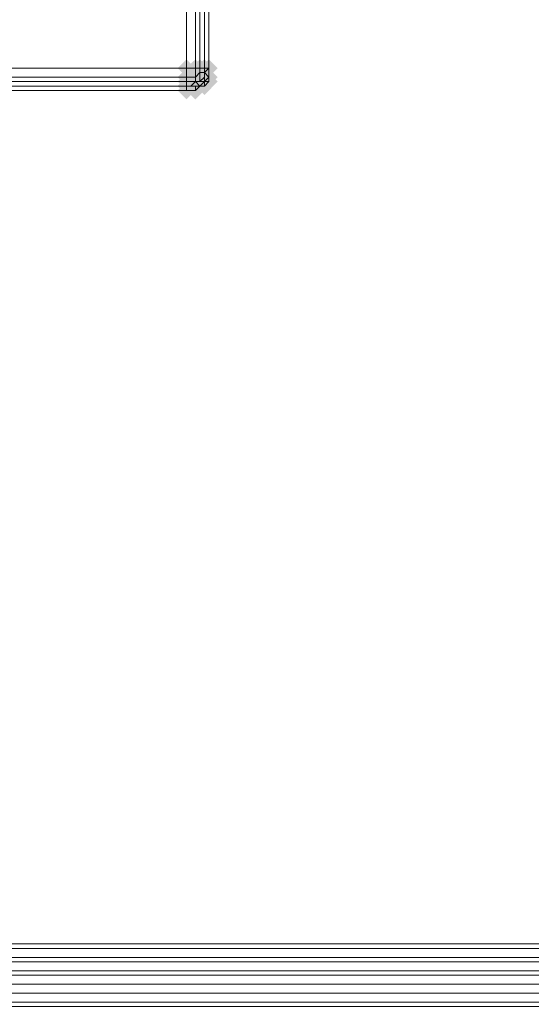
# Model space of a CAD drawing. Units: millimetres. Extents: x 17743 to 29869, y -1841 to 10361.
# Drawn here: x 26237 to 26380, y 4201 to 4476 of the extents above; entities that cross this region are included whole.
import ezdxf

# ---------------------------------------------------------------- set-up
doc = ezdxf.new("R2010")
doc.units = ezdxf.units.MM
doc.layers.add('МАФЫ НАШИ', color=250, linetype='Continuous', lineweight=25)

# ---------------------------------------------------------------- blocks, each defined once
blk = doc.blocks.new('пртнг')
at = {"layer": 'МАФЫ НАШИ'}
for points in [[(26286.37, 4462.02), (26285.12, 4463.27), (26283.88, 4464.51), (26282.63, 4463.27), (26281.38, 4462.02), (26282.63, 4460.77), (26283.88, 4459.52), (26285.12, 4460.77)], [(26286.37, 4462.02), (26285.12, 4463.27), (26283.88, 4464.51), (26282.63, 4463.27), (26281.38, 4462.02), (26282.63, 4460.77), (26283.88, 4459.52), (26285.12, 4460.77)], [(26288.87, 4462.02), (26287.62, 4463.27), (26286.37, 4464.51), (26285.12, 4463.27), (26283.88, 4462.02), (26285.12, 4460.77), (26286.37, 4459.52), (26287.62, 4460.77)], [(26288.87, 4462.02), (26287.62, 4463.27), (26286.37, 4464.51), (26285.12, 4463.27), (26283.88, 4462.02), (26285.12, 4460.77), (26286.37, 4459.52), (26287.62, 4460.77)], [(26290.11, 4462.02), (26288.87, 4463.27), (26287.62, 4464.51), (26286.37, 4463.27), (26285.12, 4462.02), (26286.37, 4460.77), (26287.62, 4459.52), (26288.87, 4460.77)], [(26290.11, 4462.02), (26288.87, 4463.27), (26287.62, 4464.51), (26286.37, 4463.27), (26285.12, 4462.02), (26286.37, 4460.77), (26287.62, 4459.52), (26288.87, 4460.77)], [(26291.36, 4462.02), (26290.11, 4463.27), (26288.87, 4464.51), (26287.62, 4463.27), (26286.37, 4462.02), (26287.62, 4460.77), (26288.87, 4459.52), (26290.11, 4460.77)], [(26291.36, 4462.02), (26290.11, 4463.27), (26288.87, 4464.51), (26287.62, 4463.27), (26286.37, 4462.02), (26287.62, 4460.77), (26288.87, 4459.52), (26290.11, 4460.77)], [(26292.61, 4462.02), (26291.36, 4463.27), (26290.11, 4464.51), (26288.87, 4463.27), (26287.62, 4462.02), (26288.87, 4460.77), (26290.11, 4459.52), (26291.36, 4460.77)], [(26292.61, 4462.02), (26291.36, 4463.27), (26290.11, 4464.51), (26288.87, 4463.27), (26287.62, 4462.02), (26288.87, 4460.77), (26290.11, 4459.52), (26291.36, 4460.77)], [(26292.61, 4462.02), (26291.36, 4463.27), (26290.11, 4464.51), (26288.87, 4463.27), (26287.62, 4462.02), (26288.87, 4460.77), (26290.11, 4459.52), (26291.36, 4460.77)], [(26286.37, 4459.52), (26285.12, 4460.77), (26283.88, 4462.02), (26282.63, 4460.77), (26281.38, 4459.52), (26282.63, 4458.28), (26283.88, 4457.03), (26285.12, 4458.28)], [(26286.37, 4459.52), (26285.12, 4460.77), (26283.88, 4462.02), (26282.63, 4460.77), (26281.38, 4459.52), (26282.63, 4458.28), (26283.88, 4457.03), (26285.12, 4458.28)], [(26288.87, 4459.52), (26287.62, 4460.77), (26286.37, 4462.02), (26285.12, 4460.77), (26283.88, 4459.52), (26285.12, 4458.28), (26286.37, 4457.03), (26287.62, 4458.28)], [(26288.87, 4459.52), (26287.62, 4460.77), (26286.37, 4462.02), (26285.12, 4460.77), (26283.88, 4459.52), (26285.12, 4458.28), (26286.37, 4457.03), (26287.62, 4458.28)], [(26290.11, 4460.77), (26288.87, 4462.02), (26287.62, 4463.27), (26286.37, 4462.02), (26285.12, 4460.77), (26286.37, 4459.52), (26287.62, 4458.28), (26288.87, 4459.52)], [(26290.11, 4460.77), (26288.87, 4462.02), (26287.62, 4463.27), (26286.37, 4462.02), (26285.12, 4460.77), (26286.37, 4459.52), (26287.62, 4458.28), (26288.87, 4459.52)], [(26291.36, 4460.77), (26290.11, 4462.02), (26288.87, 4463.27), (26287.62, 4462.02), (26286.37, 4460.77), (26287.62, 4459.52), (26288.87, 4458.28), (26290.11, 4459.52)], [(26291.36, 4460.77), (26290.11, 4462.02), (26288.87, 4463.27), (26287.62, 4462.02), (26286.37, 4460.77), (26287.62, 4459.52), (26288.87, 4458.28), (26290.11, 4459.52)], [(26291.36, 4460.77), (26290.11, 4462.02), (26288.87, 4463.27), (26287.62, 4462.02), (26286.37, 4460.77), (26287.62, 4459.52), (26288.87, 4458.28), (26290.11, 4459.52)], [(26291.36, 4460.77), (26290.11, 4462.02), (26288.87, 4463.27), (26287.62, 4462.02), (26286.37, 4460.77), (26287.62, 4459.52), (26288.87, 4458.28), (26290.11, 4459.52)], [(26291.36, 4460.77), (26290.11, 4462.02), (26288.87, 4463.27), (26287.62, 4462.02), (26286.37, 4460.77), (26287.62, 4459.52), (26288.87, 4458.28), (26290.11, 4459.52)], [(26291.36, 4460.77), (26290.11, 4462.02), (26288.87, 4463.27), (26287.62, 4462.02), (26286.37, 4460.77), (26287.62, 4459.52), (26288.87, 4458.28), (26290.11, 4459.52)], [(26291.36, 4459.52), (26290.11, 4460.77), (26288.87, 4462.02), (26287.62, 4460.77), (26286.37, 4459.52), (26287.62, 4458.28), (26288.87, 4457.03), (26290.11, 4458.28)], [(26291.36, 4459.52), (26290.11, 4460.77), (26288.87, 4462.02), (26287.62, 4460.77), (26286.37, 4459.52), (26287.62, 4458.28), (26288.87, 4457.03), (26290.11, 4458.28)], [(26292.61, 4459.52), (26291.36, 4460.77), (26290.11, 4462.02), (26288.87, 4460.77), (26287.62, 4459.52), (26288.87, 4458.28), (26290.11, 4457.03), (26291.36, 4458.28)], [(26292.61, 4459.52), (26291.36, 4460.77), (26290.11, 4462.02), (26288.87, 4460.77), (26287.62, 4459.52), (26288.87, 4458.28), (26290.11, 4457.03), (26291.36, 4458.28)], [(26292.61, 4459.52), (26291.36, 4460.77), (26290.11, 4462.02), (26288.87, 4460.77), (26287.62, 4459.52), (26288.87, 4458.28), (26290.11, 4457.03), (26291.36, 4458.28)], [(26286.37, 4458.28), (26285.12, 4459.52), (26283.88, 4460.77), (26282.63, 4459.52), (26281.38, 4458.28), (26282.63, 4457.03), (26283.88, 4455.78), (26285.12, 4457.03)], [(26286.37, 4458.28), (26285.12, 4459.52), (26283.88, 4460.77), (26282.63, 4459.52), (26281.38, 4458.28), (26282.63, 4457.03), (26283.88, 4455.78), (26285.12, 4457.03)], [(26286.37, 4457.03), (26285.12, 4458.28), (26283.88, 4459.52), (26282.63, 4458.28), (26281.38, 4457.03), (26282.63, 4455.78), (26283.88, 4454.53), (26285.12, 4455.78)], [(26286.37, 4457.03), (26285.12, 4458.28), (26283.88, 4459.52), (26282.63, 4458.28), (26281.38, 4457.03), (26282.63, 4455.78), (26283.88, 4454.53), (26285.12, 4455.78)], [(26286.37, 4457.03), (26285.12, 4458.28), (26283.88, 4459.52), (26282.63, 4458.28), (26281.38, 4457.03), (26282.63, 4455.78), (26283.88, 4454.53), (26285.12, 4455.78)], [(26286.37, 4457.03), (26285.12, 4458.28), (26283.88, 4459.52), (26282.63, 4458.28), (26281.38, 4457.03), (26282.63, 4455.78), (26283.88, 4454.53), (26285.12, 4455.78)], [(26286.37, 4457.03), (26285.12, 4458.28), (26283.88, 4459.52), (26282.63, 4458.28), (26281.38, 4457.03), (26282.63, 4455.78), (26283.88, 4454.53), (26285.12, 4455.78)], [(26286.37, 4457.03), (26285.12, 4458.28), (26283.88, 4459.52), (26282.63, 4458.28), (26281.38, 4457.03), (26282.63, 4455.78), (26283.88, 4454.53), (26285.12, 4455.78)], [(26286.37, 4455.78), (26285.12, 4457.03), (26283.88, 4458.28), (26282.63, 4457.03), (26281.38, 4455.78), (26282.63, 4454.53), (26283.88, 4453.29), (26285.12, 4454.53)], [(26286.37, 4455.78), (26285.12, 4457.03), (26283.88, 4458.28), (26282.63, 4457.03), (26281.38, 4455.78), (26282.63, 4454.53), (26283.88, 4453.29), (26285.12, 4454.53)], [(26287.62, 4457.03), (26286.37, 4458.28), (26285.12, 4459.52), (26283.88, 4458.28), (26282.63, 4457.03), (26283.88, 4455.78), (26285.12, 4454.53), (26286.37, 4455.78)], [(26287.62, 4457.03), (26286.37, 4458.28), (26285.12, 4459.52), (26283.88, 4458.28), (26282.63, 4457.03), (26283.88, 4455.78), (26285.12, 4454.53), (26286.37, 4455.78)], [(26288.87, 4458.28), (26287.62, 4459.52), (26286.37, 4460.77), (26285.12, 4459.52), (26283.88, 4458.28), (26285.12, 4457.03), (26286.37, 4455.78), (26287.62, 4457.03)], [(26288.87, 4458.28), (26287.62, 4459.52), (26286.37, 4460.77), (26285.12, 4459.52), (26283.88, 4458.28), (26285.12, 4457.03), (26286.37, 4455.78), (26287.62, 4457.03)], [(26288.87, 4458.28), (26287.62, 4459.52), (26286.37, 4460.77), (26285.12, 4459.52), (26283.88, 4458.28), (26285.12, 4457.03), (26286.37, 4455.78), (26287.62, 4457.03)], [(26288.87, 4458.28), (26287.62, 4459.52), (26286.37, 4460.77), (26285.12, 4459.52), (26283.88, 4458.28), (26285.12, 4457.03), (26286.37, 4455.78), (26287.62, 4457.03)], [(26288.87, 4457.03), (26287.62, 4458.28), (26286.37, 4459.52), (26285.12, 4458.28), (26283.88, 4457.03), (26285.12, 4455.78), (26286.37, 4454.53), (26287.62, 4455.78)], [(26288.87, 4457.03), (26287.62, 4458.28), (26286.37, 4459.52), (26285.12, 4458.28), (26283.88, 4457.03), (26285.12, 4455.78), (26286.37, 4454.53), (26287.62, 4455.78)], [(26288.87, 4455.78), (26287.62, 4457.03), (26286.37, 4458.28), (26285.12, 4457.03), (26283.88, 4455.78), (26285.12, 4454.53), (26286.37, 4453.29), (26287.62, 4454.53)], [(26288.87, 4455.78), (26287.62, 4457.03), (26286.37, 4458.28), (26285.12, 4457.03), (26283.88, 4455.78), (26285.12, 4454.53), (26286.37, 4453.29), (26287.62, 4454.53)], [(26288.87, 4455.78), (26287.62, 4457.03), (26286.37, 4458.28), (26285.12, 4457.03), (26283.88, 4455.78), (26285.12, 4454.53), (26286.37, 4453.29), (26287.62, 4454.53)], [(26290.11, 4458.28), (26288.87, 4459.52), (26287.62, 4460.77), (26286.37, 4459.52), (26285.12, 4458.28), (26286.37, 4457.03), (26287.62, 4455.78), (26288.87, 4457.03)], [(26290.11, 4458.28), (26288.87, 4459.52), (26287.62, 4460.77), (26286.37, 4459.52), (26285.12, 4458.28), (26286.37, 4457.03), (26287.62, 4455.78), (26288.87, 4457.03)], [(26290.11, 4458.28), (26288.87, 4459.52), (26287.62, 4460.77), (26286.37, 4459.52), (26285.12, 4458.28), (26286.37, 4457.03), (26287.62, 4455.78), (26288.87, 4457.03)], [(26290.11, 4458.28), (26288.87, 4459.52), (26287.62, 4460.77), (26286.37, 4459.52), (26285.12, 4458.28), (26286.37, 4457.03), (26287.62, 4455.78), (26288.87, 4457.03)], [(26290.11, 4457.03), (26288.87, 4458.28), (26287.62, 4459.52), (26286.37, 4458.28), (26285.12, 4457.03), (26286.37, 4455.78), (26287.62, 4454.53), (26288.87, 4455.78)], [(26290.11, 4457.03), (26288.87, 4458.28), (26287.62, 4459.52), (26286.37, 4458.28), (26285.12, 4457.03), (26286.37, 4455.78), (26287.62, 4454.53), (26288.87, 4455.78)], [(26290.11, 4457.03), (26288.87, 4458.28), (26287.62, 4459.52), (26286.37, 4458.28), (26285.12, 4457.03), (26286.37, 4455.78), (26287.62, 4454.53), (26288.87, 4455.78)], [(26290.11, 4457.03), (26288.87, 4458.28), (26287.62, 4459.52), (26286.37, 4458.28), (26285.12, 4457.03), (26286.37, 4455.78), (26287.62, 4454.53), (26288.87, 4455.78)], [(26291.36, 4458.28), (26290.11, 4459.52), (26288.87, 4460.77), (26287.62, 4459.52), (26286.37, 4458.28), (26287.62, 4457.03), (26288.87, 4455.78), (26290.11, 4457.03)], [(26291.36, 4458.28), (26290.11, 4459.52), (26288.87, 4460.77), (26287.62, 4459.52), (26286.37, 4458.28), (26287.62, 4457.03), (26288.87, 4455.78), (26290.11, 4457.03)], [(26291.36, 4458.28), (26290.11, 4459.52), (26288.87, 4460.77), (26287.62, 4459.52), (26286.37, 4458.28), (26287.62, 4457.03), (26288.87, 4455.78), (26290.11, 4457.03)], [(26291.36, 4458.28), (26290.11, 4459.52), (26288.87, 4460.77), (26287.62, 4459.52), (26286.37, 4458.28), (26287.62, 4457.03), (26288.87, 4455.78), (26290.11, 4457.03)], [(26291.36, 4457.03), (26290.11, 4458.28), (26288.87, 4459.52), (26287.62, 4458.28), (26286.37, 4457.03), (26287.62, 4455.78), (26288.87, 4454.53), (26290.11, 4455.78)], [(26292.61, 4458.28), (26291.36, 4459.52), (26290.11, 4460.77), (26288.87, 4459.52), (26287.62, 4458.28), (26288.87, 4457.03), (26290.11, 4455.78), (26291.36, 4457.03)], [(26292.61, 4458.28), (26291.36, 4459.52), (26290.11, 4460.77), (26288.87, 4459.52), (26287.62, 4458.28), (26288.87, 4457.03), (26290.11, 4455.78), (26291.36, 4457.03)], [(26292.61, 4458.28), (26291.36, 4459.52), (26290.11, 4460.77), (26288.87, 4459.52), (26287.62, 4458.28), (26288.87, 4457.03), (26290.11, 4455.78), (26291.36, 4457.03)]]:
    blk.add_hatch(color=7, dxfattribs=at).paths.add_polyline_path(points)
at = {"layer": 'МАФЫ НАШИ', "color": 7, "lineweight": 13}
for points in [[(26287.62, 4642.89), (26287.62, 4462.02), (26287.62, 4642.89)], [(26290.11, 4462.02), (26290.11, 4642.89), (26290.11, 4462.02)], [(26290.11, 4462.02), (26290.11, 4642.89), (26290.11, 4462.02)], [(26290.11, 4642.89), (26290.11, 4462.02), (26290.11, 4642.89)], [(26290.11, 4462.02), (26290.11, 4459.52), (26290.11, 4462.02)], [(26290.11, 4462.02), (26290.11, 4462.02)], [(26286.37, 4458.28), (26287.62, 4458.28), (26286.37, 4458.28)], [(26288.87, 4458.28), (26288.87, 4458.28)], [(26290.11, 4459.52), (26290.11, 4459.52)], [(26103.01, 4455.78), (26283.88, 4455.78), (26103.01, 4455.78)], [(26283.88, 4455.78), (26286.37, 4455.78), (26283.88, 4455.78)], [(26283.88, 4455.78), (26283.88, 4455.78)], [(26286.37, 4455.78), (26287.62, 4457.03), (26286.37, 4455.78)], [(26286.37, 4455.78), (26287.62, 4457.03), (26286.37, 4455.78)], [(26286.37, 4455.78), (26286.37, 4455.78)], [(26287.62, 4457.03), (26288.87, 4457.03), (26287.62, 4457.03)], [(26287.62, 4457.03), (26287.62, 4457.03)], [(26288.87, 4457.03), (26288.87, 4457.03)], [(26288.87, 4457.03), (26288.87, 4457.03)]]:
    blk.add_lwpolyline(points, dxfattribs=at)
for points in [[(26103.01, 4462.02), (26103.01, 4642.89), (26283.88, 4642.89), (26283.88, 4462.02), (26103.01, 4462.02), (26283.88, 4462.02), (26283.88, 4642.89), (26103.01, 4642.89)], [(26286.37, 4642.89), (26286.37, 4462.02)], [(26288.87, 4642.89), (26288.87, 4462.02)], [(26283.88, 4462.02), (26286.37, 4462.02), (26286.37, 4459.52), (26283.88, 4459.52)], [(26286.37, 4459.52), (26287.62, 4460.77), (26287.62, 4462.02), (26286.37, 4462.02), (26287.62, 4462.02), (26287.62, 4460.77), (26286.37, 4459.52), (26286.37, 4458.28), (26283.88, 4458.28), (26283.88, 4459.52), (26283.88, 4458.28), (26286.37, 4458.28)], [(26283.88, 4462.02), (26283.88, 4459.52), (26286.37, 4459.52), (26286.37, 4462.02)], [(26287.62, 4460.77), (26288.87, 4460.77), (26288.87, 4462.02), (26287.62, 4462.02), (26288.87, 4462.02), (26288.87, 4460.77), (26287.62, 4460.77), (26287.62, 4458.28), (26286.37, 4458.28), (26287.62, 4458.28), (26286.37, 4458.28), (26287.62, 4458.28)], [(26290.11, 4462.02), (26288.87, 4462.02), (26290.11, 4462.02), (26290.11, 4459.52), (26290.11, 4462.02), (26288.87, 4460.77), (26290.11, 4459.52), (26288.87, 4460.77)], [(26283.88, 4459.52), (26103.01, 4459.52)], [(26283.88, 4458.28), (26103.01, 4458.28)], [(26285.12, 4457.03), (26286.37, 4458.28), (26285.12, 4457.03), (26283.88, 4457.03), (26283.88, 4458.28), (26283.88, 4457.03), (26285.12, 4457.03), (26286.37, 4458.28)], [(26286.37, 4457.03), (26285.12, 4457.03), (26286.37, 4457.03), (26287.62, 4457.03), (26288.87, 4458.28), (26288.87, 4457.03), (26288.87, 4458.28), (26287.62, 4457.03), (26286.37, 4458.28), (26287.62, 4457.03), (26288.87, 4457.03), (26287.62, 4457.03)], [(26288.87, 4459.52), (26287.62, 4458.28), (26288.87, 4459.52), (26288.87, 4460.77), (26288.87, 4459.52), (26287.62, 4458.28)], [(26288.87, 4458.28), (26287.62, 4458.28)], [(26288.87, 4458.28), (26288.87, 4459.52), (26288.87, 4458.28), (26288.87, 4460.77), (26288.87, 4458.28), (26288.87, 4457.03), (26290.11, 4458.28), (26288.87, 4457.03)], [(26290.11, 4459.52), (26290.11, 4458.28), (26288.87, 4458.28)], [(26290.11, 4459.52), (26288.87, 4458.28), (26290.11, 4458.28)], [(26283.88, 4457.03), (26103.01, 4457.03)], [(26103.01, 4457.03), (26283.88, 4457.03)], [(26103.01, 4455.78), (26283.88, 4455.78)], [(26286.37, 4455.78), (26286.37, 4457.03), (26283.88, 4457.03), (26283.88, 4455.78), (26286.37, 4455.78), (26283.88, 4455.78), (26283.88, 4457.03), (26286.37, 4457.03)], [(26422.34, 4216.28), (26119.22, 4216.28), (26120.47, 4217.53), (26422.34, 4217.53)], [(26422.34, 4216.28), (26119.22, 4216.28), (26120.47, 4217.53), (26422.34, 4217.53)], [(26422.34, 4217.53), (26120.47, 4217.53), (26122.96, 4216.28), (26419.84, 4216.28)], [(26422.34, 4217.53), (26120.47, 4217.53), (26122.96, 4216.28), (26419.84, 4216.28)], [(26422.34, 4213.79), (26120.47, 4213.79), (26119.22, 4216.28), (26422.34, 4216.28)], [(26422.34, 4213.79), (26120.47, 4213.79), (26119.22, 4216.28), (26422.34, 4216.28)], [(26419.84, 4210.05), (26122.96, 4210.05), (26120.47, 4213.79), (26422.34, 4213.79)], [(26419.84, 4210.05), (26122.96, 4210.05), (26120.47, 4213.79), (26422.34, 4213.79)], [(26419.84, 4216.28), (26122.96, 4216.28), (26126.71, 4212.54), (26414.85, 4212.54)], [(26419.84, 4216.28), (26122.96, 4216.28), (26126.71, 4212.54), (26414.85, 4212.54)], [(26414.85, 4212.54), (26126.71, 4212.54), (26130.45, 4208.8), (26411.11, 4208.8)], [(26414.85, 4212.54), (26126.71, 4212.54), (26130.45, 4208.8), (26411.11, 4208.8)], [(26414.85, 4206.3), (26126.71, 4206.3), (26122.96, 4210.05), (26419.84, 4210.05)], [(26414.85, 4206.3), (26126.71, 4206.3), (26122.96, 4210.05), (26419.84, 4210.05)], [(26411.11, 4208.8), (26130.45, 4208.8), (26135.44, 4203.81), (26406.12, 4203.81)], [(26411.11, 4208.8), (26130.45, 4208.8), (26135.44, 4203.81), (26406.12, 4203.81)], [(26411.11, 4201.31), (26131.7, 4201.31), (26126.71, 4206.3), (26414.85, 4206.3)], [(26411.11, 4201.31), (26131.7, 4201.31), (26126.71, 4206.3), (26414.85, 4206.3)], [(26406.12, 4203.81), (26135.44, 4203.81), (26139.18, 4200.07), (26402.38, 4200.07)], [(26406.12, 4203.81), (26135.44, 4203.81), (26139.18, 4200.07), (26402.38, 4200.07)], [(26406.12, 4197.57), (26135.44, 4197.57), (26131.7, 4201.31), (26411.11, 4201.31)], [(26406.12, 4197.57), (26135.44, 4197.57), (26131.7, 4201.31), (26411.11, 4201.31)]]:
    blk.add_lwpolyline(points, close=True, dxfattribs=at)

msp = doc.modelspace()

# ---------------------------------------------------------------- block references
at = {"layer": 'МАФЫ НАШИ'}
msp.add_blockref('пртнг', (0, 0), dxfattribs=at)

doc.saveas('drawing.dxf')
